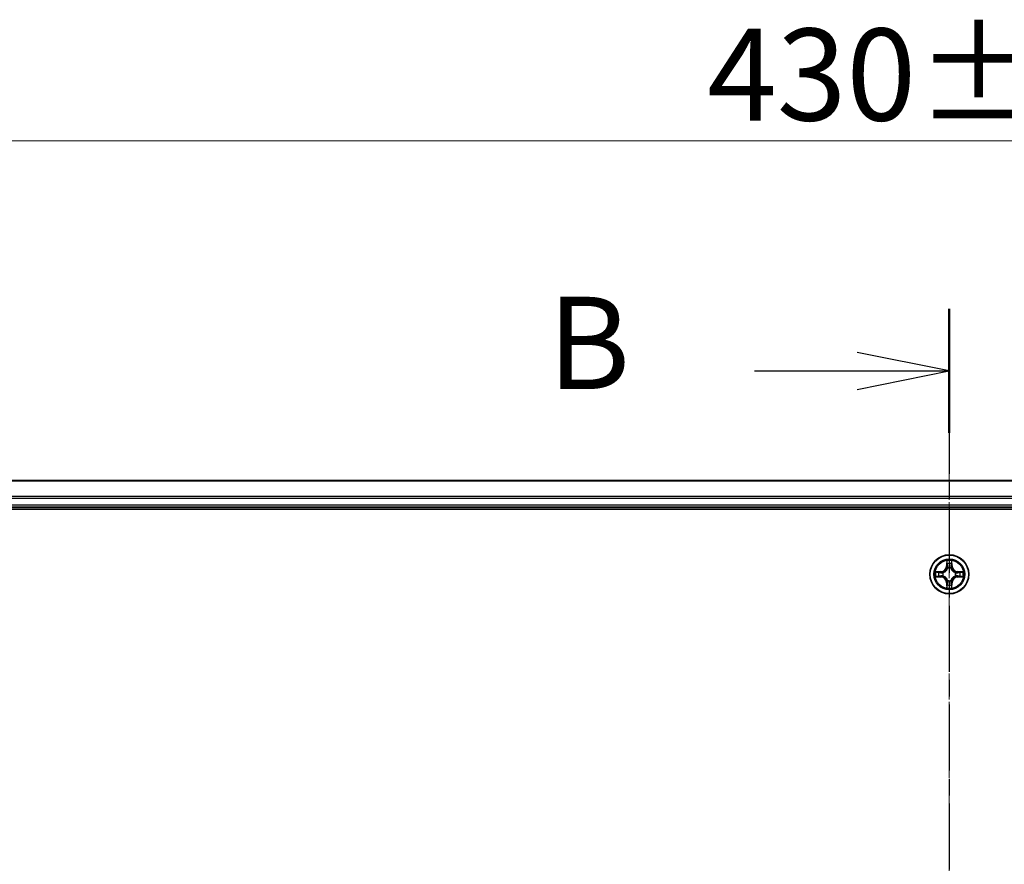
# Model space of a CAD drawing. Units: millimetres. Extents: x 7 to 7877, y 4 to 1550.
# Drawn here: x 969 to 1115, y 973 to 1099 of the extents above; entities that cross this region are included whole.
import ezdxf

# ---------------------------------------------------------------- set-up
doc = ezdxf.new("R2010")
doc.units = ezdxf.units.MM
doc.header["$LTSCALE"] = 0.5
doc.linetypes.add('CHAIN', pattern=[0.3543, 0.2362, -0.0295, 0.0591, -0.0295])
doc.layers.get('Defpoints').update_dxf_attribs({"lineweight": 25})
for name, color, linetype, lineweight in [('Centerline (ISO)', 131, 'Continuous', 18), ('Dimension (ISO)', 7, 'Continuous', 18), ('Section Line (ISO)', 7, 'CHAIN', 25), ('Visible (ISO)', 7, 'Continuous', 35), ('Visible Narrow (ISO)', 7, 'Continuous', 25)]:
    doc.layers.add(name, color=color, linetype=linetype, lineweight=lineweight)
doc.styles.add('Note Text (TK)', font='MS PGothic.ttf')
doc.dimstyles.new('Default - Method 1b (TK)', dxfattribs={"dimscale": 0.5, "dimtxt": 2.5, "dimasz": 2.5, "dimexe": 1, "dimexo": 1.5, "dimgap": 1, "dimtad": 1, "dimdsep": 46, "dimtxsty": 'Note Text (TK)', "dimblk": 'OPEN', "dimcen": 0.09, "dimdle": 5, "dimclrd": 100, "dimclre": 100, "dimclrt": 7, "dimadec": 1, "dimazin": 1, "dimtfac": 1, "dimtmove": 0, "dimatfit": 3, "dimldrblk": 'OPEN', "dimfxl": 1, "dimtolj": 1, "dimlwd": -1, "dimlwe": -1, "dimarcsym": 0})

# ---------------------------------------------------------------- blocks, each defined once
blk = doc.blocks.new('2dTransSection0')
at = {"layer": 'Section Line (ISO)', "linetype": 'CHAIN', "ltscale": 15.123359}
blk.add_line((177.112, 199.221), (177.112, 152.997), dxfattribs=at)
at = {"layer": 'Section Line (ISO)', "linetype": 'Continuous', "lineweight": 50}
blk.add_line((177.112, 199.221), (177.112, 195.863), dxfattribs=at)
at = {"layer": 'Section Line (ISO)', "linetype": 'Continuous'}
for p, q in [((177.112, 197.542), (174.612, 198.042)), ((171.837, 197.542), (174.612, 197.542)), ((174.612, 197.542), (177.112, 197.542)), ((174.612, 197.042), (177.112, 197.542))]:
    blk.add_line(p, q, dxfattribs=at)
at = {"layer": 'Section Line (ISO)', "insert": (166.226, 196.27), "char_height": 2.5, "attachment_point": 7, "style": 'Note Text (TK)'}
blk.add_mtext('B', dxfattribs=at)
blk = doc.blocks.new('_Open')
at = {"color": 0, "linetype": 'ByBlock', "lineweight": -2}
for p, q in [((-1, 0.167), (0, 0)), ((-1, -0.167), (0, 0)), ((0, 0), (-1, 0))]:
    blk.add_line(p, q, dxfattribs=at)
blk = doc.blocks.new('*D34')
at = {"layer": 'Defpoints', "color": 0}
for p in [(1322.12, 1080.77), (892.12, 1011.19), (1322.12, 1011.19)]:
    blk.add_point(p, dxfattribs=at)
at = {"layer": 'Dimension (ISO)', "color": 100}
for p, q in [((892.12, 1011.94), (892.12, 1081.27)), ((899.62, 1080.77), (1314.62, 1080.77)), ((1322.12, 1011.94), (1322.12, 1081.27))]:
    blk.add_line(p, q, dxfattribs=at)
at = {"layer": 'Dimension (ISO)', "color": 100, "xscale": 7.5, "yscale": 7.5, "zscale": 7.5, "rotation": 180}
blk.add_blockref('_Open', (892.12, 1080.77), dxfattribs=at)
at = {"layer": 'Dimension (ISO)', "color": 100, "xscale": 7.5, "yscale": 7.5, "zscale": 7.5}
blk.add_blockref('_Open', (1322.12, 1080.77), dxfattribs=at)
at = {"layer": 'Dimension (ISO)', "color": 7, "insert": (1071.05, 1090.62), "char_height": 1.25, "attachment_point": 4, "style": 'Note Text (TK)'}
blk.add_mtext('\\A1;\\fMS PGothic|b0|i0;{\\H13.6950;430±0.8}', dxfattribs=at)

msp = doc.modelspace()

# ---------------------------------------------------------------- linework, layer by layer
at = {"layer": 'Centerline (ISO)', "linetype": 'CHAIN', "ltscale": 23.990969}
msp.add_line((1107.1152, 1043.9354), (1107.1152, 818.4354), dxfattribs=at)
at = {"layer": 'Visible (ISO)'}
for p, q in [((1297.1152, 1030.1854), (917.1152, 1030.1854)), ((912.1152, 1025.8854), (1302.1152, 1025.8854)), ((917.1152, 1026.1854), (1297.1152, 1026.1854))]:
    msp.add_line(p, q, dxfattribs=at)
msp.add_circle((1107.1152, 1016.1854), 2.9, dxfattribs=at)
at = {"layer": 'Visible Narrow (ISO)'}
for p, q in [((917.1152, 1030.1159), (1297.1152, 1030.1159)), ((1297.1152, 1027.7754), (917.1152, 1027.7754)), ((917.1152, 1027.5449), (1297.1152, 1027.5449)), ((1297.1152, 1026.4854), (917.1152, 1026.4854)), ((1106.7247, 1018.2081), (1106.7111, 1017.4286)), ((1106.7609, 1017.4277), (1106.7111, 1017.4286)), ((1106.7609, 1017.4277), (1106.7695, 1017.9178)), ((1106.7609, 1017.4277), (1106.8336, 1017.4265)), ((1106.8741, 1017.1017), (1106.8686, 1017.1223)), ((1107.3617, 1017.1223), (1107.3563, 1017.1017)), ((1107.4694, 1017.4277), (1107.3968, 1017.4265)), ((1107.4609, 1017.9178), (1107.4694, 1017.4277)), ((1107.4694, 1017.4277), (1107.5192, 1017.4286)), ((1107.5192, 1017.4286), (1107.5056, 1018.2081)), ((1105.872, 1016.5895), (1105.0925, 1016.5758)), ((1105.0925, 1015.795), (1105.872, 1015.7813)), ((1105.3828, 1016.5311), (1105.8728, 1016.5396)), ((1105.8728, 1015.8311), (1105.3828, 1015.8397)), ((1105.8728, 1016.5396), (1105.872, 1016.5895)), ((1105.8728, 1015.8311), (1105.872, 1015.7813)), ((1105.8728, 1016.5396), (1105.8741, 1016.467)), ((1105.8728, 1015.8311), (1105.8741, 1015.9038)), ((1106.1783, 1016.4319), (1106.1989, 1016.4265)), ((1106.1989, 1015.9443), (1106.1783, 1015.9389)), ((1108.0315, 1016.4265), (1108.0521, 1016.4319)), ((1108.0521, 1015.9389), (1108.0315, 1015.9443)), ((1108.3575, 1016.5396), (1108.3562, 1016.467)), ((1108.3575, 1015.8311), (1108.3562, 1015.9038)), ((1108.3575, 1016.5396), (1108.3584, 1016.5895)), ((1108.3575, 1016.5396), (1108.8476, 1016.5311)), ((1108.8476, 1015.8397), (1108.3575, 1015.8311)), ((1108.3575, 1015.8311), (1108.3584, 1015.7813)), ((1109.1379, 1016.5758), (1108.3584, 1016.5895)), ((1108.3584, 1015.7813), (1109.1379, 1015.795)), ((1106.7609, 1014.9431), (1106.7111, 1014.9422)), ((1106.7111, 1014.9422), (1106.7247, 1014.1627)), ((1106.7609, 1014.9431), (1106.8336, 1014.9443)), ((1106.7695, 1014.453), (1106.7609, 1014.9431)), ((1106.8686, 1015.2485), (1106.8741, 1015.2691)), ((1107.3563, 1015.2691), (1107.3617, 1015.2485)), ((1107.4694, 1014.9431), (1107.3968, 1014.9443)), ((1107.4694, 1014.9431), (1107.4609, 1014.453)), ((1107.4694, 1014.9431), (1107.5192, 1014.9422)), ((1107.5056, 1014.1627), (1107.5192, 1014.9422))]:
    msp.add_line(p, q, dxfattribs=at)
for radius in [2.8677, 2.3092, 2.1415]:
    msp.add_circle((1107.1152, 1016.1854), radius, dxfattribs=at)
for centre, radius, start, end in [((1107.1152, 1016.1854), 2.0601, 79.074601, 100.925437), ((1105.8571, 1017.4435), 0.8542, 271.000019, 359.000019), ((1105.8571, 1017.4435), 0.904, 271.000019, 359.000019), ((1107.1152, 1016.1854), 1.6122, 79.692498, 100.30754), ((1107.1152, 1016.1854), 0.9688, 75.258063, 104.741975), ((1107.1152, 1016.1854), 0.9475, 75.258063, 104.741975), ((1108.3733, 1017.4435), 0.904, 181.000019, 269.000019), ((1108.3733, 1017.4435), 0.8542, 181.000019, 269.000019), ((1107.1152, 1016.1854), 2.0601, 169.074601, 190.925437), ((1107.1152, 1016.1854), 1.6122, 169.692498, 190.30754), ((1105.8571, 1014.9273), 0.8542, 1.000019, 89.000019), ((1105.8571, 1014.9273), 0.904, 1.000019, 89.000019), ((1107.1152, 1016.1854), 0.9688, 165.258063, 194.741975), ((1107.1152, 1016.1854), 0.9475, 165.258063, 194.741975), ((1108.3733, 1014.9273), 0.904, 91.000019, 179.000019), ((1108.3733, 1014.9273), 0.8542, 91.000019, 179.000019), ((1107.1152, 1016.1854), 0.9475, 345.258063, 14.741975), ((1107.1152, 1016.1854), 0.9688, 345.258063, 14.741975), ((1107.1152, 1016.1854), 1.6122, 349.692498, 10.30754), ((1107.1152, 1016.1854), 2.0601, 349.074601, 10.925437), ((1107.1152, 1016.1854), 2.0601, 259.074601, 280.925437), ((1107.1152, 1016.1854), 1.6122, 259.692498, 280.30754), ((1107.1152, 1016.1854), 0.9688, 255.258063, 284.741975), ((1107.1152, 1016.1854), 0.9475, 255.258063, 284.741975)]:
    msp.add_arc(centre, radius, start, end, dxfattribs=at)
for centre, major_axis, ratio, start_param, end_param in [((1106.8193, 1017.9169), (-0.05, -0.002), 0.54850665, 4.7835784, 6.17876057), ((1106.8347, 1017.7275), (-0.0494, -0.008), 0.89574018, 4.73044269, 6.08586581), ((1106.88, 1017.079), (-0.0492, 0.0091), 0.87684642, 5.10328313, 6.10089396), ((1106.88, 1017.079), (-0.0477, 0.0149), 0.41070123, 4.96449783, 6.18744952), ((1106.8834, 1017.4256), (-0.0494, -0.008), 0.89572054, 4.73483766, 6.08588361), ((1107.347, 1017.4256), (0.0494, -0.008), 0.89572054, 0.1973017, 1.54834765), ((1107.3503, 1017.079), (0.0477, 0.0149), 0.41070123, 0.09573579, 1.31868747), ((1107.3503, 1017.079), (0.0492, 0.0091), 0.87684641, 0.18229136, 1.17990219), ((1107.3956, 1017.7275), (0.0494, -0.008), 0.89574018, 0.19731949, 1.55274262), ((1107.4111, 1017.9169), (0.05, -0.002), 0.54850665, 0.10442473, 1.4996069), ((1105.3837, 1016.4813), (0.002, 0.05), 0.54850665, 0.10442473, 1.4996069), ((1105.3837, 1015.8895), (0.002, -0.05), 0.54850665, 4.7835784, 6.17876057), ((1105.5731, 1016.4659), (0.008, 0.0494), 0.89574018, 0.19731949, 1.55274262), ((1105.5731, 1015.9049), (0.008, -0.0494), 0.89574018, 4.73044269, 6.08586581), ((1105.875, 1016.4172), (0.008, 0.0494), 0.89572054, 0.1973017, 1.54834765), ((1105.875, 1015.9536), (0.008, -0.0494), 0.89572054, 4.73483766, 6.08588361), ((1106.2216, 1016.4205), (-0.0091, 0.0492), 0.87684641, 0.18229136, 1.17990219), ((1106.2216, 1015.9503), (-0.0091, -0.0492), 0.87684642, 5.10328313, 6.10089396), ((1106.2216, 1016.4205), (-0.0149, 0.0477), 0.41070123, 0.09573579, 1.31868747), ((1106.2216, 1015.9503), (-0.0149, -0.0477), 0.41070123, 4.96449783, 6.18744952), ((1108.0088, 1016.4205), (0.0091, 0.0492), 0.87684642, 5.10328313, 6.10089396), ((1108.0088, 1016.4205), (0.0149, 0.0477), 0.41070123, 4.96449783, 6.18744952), ((1108.0088, 1015.9503), (0.0149, -0.0477), 0.41070123, 0.09573579, 1.31868747), ((1108.0088, 1015.9503), (0.0091, -0.0492), 0.87684641, 0.18229136, 1.17990219), ((1108.3554, 1016.4172), (-0.008, 0.0494), 0.89572054, 4.73483766, 6.08588361), ((1108.3554, 1015.9536), (-0.008, -0.0494), 0.89572054, 0.1973017, 1.54834765), ((1108.6573, 1016.4659), (-0.008, 0.0494), 0.89574018, 4.73044269, 6.08586581), ((1108.6573, 1015.9049), (-0.008, -0.0494), 0.89574018, 0.19731949, 1.55274262), ((1108.8467, 1016.4813), (-0.002, 0.05), 0.54850665, 4.7835784, 6.17876057), ((1108.8467, 1015.8895), (-0.002, -0.05), 0.54850665, 0.10442473, 1.4996069), ((1106.8193, 1014.4539), (-0.05, 0.002), 0.54850665, 0.10442473, 1.4996069), ((1106.8347, 1014.6433), (-0.0494, 0.008), 0.89574018, 0.19731949, 1.55274262), ((1106.88, 1015.2918), (-0.0492, -0.0091), 0.87684641, 0.18229136, 1.17990219), ((1106.88, 1015.2918), (-0.0477, -0.0149), 0.41070123, 0.09573579, 1.31868747), ((1106.8834, 1014.9452), (-0.0494, 0.008), 0.89572054, 0.1973017, 1.54834765), ((1107.347, 1014.9452), (0.0494, 0.008), 0.89572054, 4.73483766, 6.08588361), ((1107.3503, 1015.2918), (0.0477, -0.0149), 0.41070123, 4.96449783, 6.18744952), ((1107.3503, 1015.2918), (0.0492, -0.0091), 0.87684642, 5.10328313, 6.10089396), ((1107.3956, 1014.6433), (0.0494, 0.008), 0.89574018, 4.73044269, 6.08586581), ((1107.4111, 1014.4539), (0.05, 0.002), 0.54850665, 4.7835784, 6.17876057)]:
    msp.add_ellipse(centre, major_axis=major_axis, ratio=ratio, start_param=start_param, end_param=end_param, dxfattribs=at)
for points, knots in [([(1106.1989, 1016.4265), (1106.2148, 1016.4317), (1106.2306, 1016.4372), (1106.3266, 1016.4738), (1106.4057, 1016.5155), (1106.5284, 1016.6033), (1106.5741, 1016.642), (1106.6163, 1016.6842), (1106.6586, 1016.7265), (1106.6973, 1016.7722), (1106.7851, 1016.8948), (1106.8268, 1016.9739), (1106.8633, 1017.0699), (1106.8689, 1017.0858), (1106.8741, 1017.1017)], [-0.174866013, -0.174866013, -0.174866013, -0.174866013, -0.16940495, -0.16940495, -0.141674077, -0.141674077, -0.124342281, -0.124342281, -0.124342281, -0.107010485, -0.107010485, -0.079279611, -0.079279611, -0.073818549, -0.073818549, -0.073818549, -0.073818549]), ([(1106.8331, 1017.0957), (1106.8284, 1017.0806), (1106.8234, 1017.0655), (1106.7901, 1016.9743), (1106.7523, 1016.8993), (1106.6721, 1016.7843), (1106.6367, 1016.7419), (1106.5977, 1016.7029), (1106.5587, 1016.6639), (1106.5162, 1016.6285), (1106.4013, 1016.5483), (1106.3263, 1016.5104), (1106.2351, 1016.4772), (1106.22, 1016.4721), (1106.2049, 1016.4674)], [0.073818549, 0.073818549, 0.073818549, 0.073818549, 0.079279611, 0.079279611, 0.107010485, 0.107010485, 0.124342281, 0.124342281, 0.124342281, 0.141674077, 0.141674077, 0.16940495, 0.16940495, 0.174866013, 0.174866013, 0.174866013, 0.174866013]), ([(1106.8146, 1017.9441), (1106.8143, 1017.9592), (1106.8122, 1017.9747), (1106.8036, 1018.0156), (1106.7955, 1018.0412), (1106.7774, 1018.0899), (1106.7677, 1018.1129), (1106.7469, 1018.1601), (1106.7358, 1018.1842), (1106.7247, 1018.2081)], [0, 0, 0, 0, 0.0059340385, 0.0059340385, 0.0154285, 0.0154285, 0.0237449879, 0.0237449879, 0.0323943032, 0.0323943032, 0.0323943032, 0.0323943032]), ([(1106.7247, 1018.2081), (1106.7303, 1018.1818), (1106.7358, 1018.1553), (1106.7462, 1018.1034), (1106.751, 1018.078), (1106.76, 1018.0245), (1106.7641, 1017.9963), (1106.7683, 1017.9513), (1106.7693, 1017.9343), (1106.7695, 1017.9178)], [-0.0323943032, -0.0323943032, -0.0323943032, -0.0323943032, -0.0237449879, -0.0237449879, -0.0154285, -0.0154285, -0.0059340385, -0.0059340385, 0, 0, 0, 0]), ([(1106.7695, 1017.9178), (1106.7711, 1017.8774), (1106.7732, 1017.8406), (1106.7784, 1017.7767), (1106.7815, 1017.7496), (1106.7849, 1017.7284)], [0, 0, 0, 0, 0.014491423, 0.014491423, 0.0289828459, 0.0289828459, 0.0289828459, 0.0289828459]), ([(1106.7849, 1017.7284), (1106.793, 1017.678), (1106.8011, 1017.6277), (1106.8173, 1017.5271), (1106.8255, 1017.4768), (1106.8336, 1017.4265)], [0, 0, 0, 0, 0.0343899271, 0.0343899271, 0.0687798542, 0.0687798542, 0.0687798542, 0.0687798542]), ([(1106.8267, 1017.7716), (1106.8237, 1017.7908), (1106.8211, 1017.8155), (1106.817, 1017.8738), (1106.8156, 1017.9073), (1106.8146, 1017.9441)], [-0.0289828459, -0.0289828459, -0.0289828459, -0.0289828459, -0.014491423, -0.014491423, 0, 0, 0, 0]), ([(1106.8751, 1017.4696), (1106.8671, 1017.5199), (1106.859, 1017.5703), (1106.8429, 1017.6709), (1106.8348, 1017.7212), (1106.8267, 1017.7716)], [-0.0687798542, -0.0687798542, -0.0687798542, -0.0687798542, -0.0343899271, -0.0343899271, 0, 0, 0, 0]), ([(1106.8336, 1017.4265), (1106.8452, 1017.3581), (1106.8498, 1017.2884), (1106.8447, 1017.1772), (1106.8404, 1017.1369), (1106.8331, 1017.0957)], [0, 0, 0, 0, 0.0491206273, 0.0491206273, 0.0764653604, 0.0764653604, 0.0764653604, 0.0764653604]), ([(1106.8686, 1017.1223), (1106.8775, 1017.1656), (1106.8829, 1017.2079), (1106.8905, 1017.3246), (1106.8866, 1017.3977), (1106.8751, 1017.4696)], [-0.0764653604, -0.0764653604, -0.0764653604, -0.0764653604, -0.0491206273, -0.0491206273, 0, 0, 0, 0]), ([(1107.3552, 1017.4696), (1107.3437, 1017.3977), (1107.3399, 1017.3246), (1107.3475, 1017.2079), (1107.3529, 1017.1656), (1107.3617, 1017.1223)], [-0.0982412545, -0.0982412545, -0.0982412545, -0.0982412545, -0.0491206273, -0.0491206273, -0.0217758941, -0.0217758941, -0.0217758941, -0.0217758941]), ([(1107.4036, 1017.7716), (1107.3956, 1017.7212), (1107.3875, 1017.6709), (1107.3713, 1017.5703), (1107.3633, 1017.5199), (1107.3552, 1017.4696)], [-0.0687798542, -0.0687798542, -0.0687798542, -0.0687798542, -0.0343899271, -0.0343899271, 0, 0, 0, 0]), ([(1107.3563, 1017.1017), (1107.3614, 1017.0858), (1107.367, 1017.0699), (1107.4036, 1016.9739), (1107.4452, 1016.8948), (1107.5331, 1016.7722), (1107.5718, 1016.7265), (1107.614, 1016.6842), (1107.6563, 1016.642), (1107.7019, 1016.6033), (1107.8246, 1016.5155), (1107.9037, 1016.4738), (1107.9997, 1016.4372), (1108.0156, 1016.4317), (1108.0315, 1016.4265)], [-0.174866013, -0.174866013, -0.174866013, -0.174866013, -0.16940495, -0.16940495, -0.141674077, -0.141674077, -0.124342281, -0.124342281, -0.124342281, -0.107010485, -0.107010485, -0.079279611, -0.079279611, -0.073818549, -0.073818549, -0.073818549, -0.073818549]), ([(1107.3972, 1017.0957), (1107.39, 1017.1369), (1107.3857, 1017.1772), (1107.3806, 1017.2884), (1107.3852, 1017.3581), (1107.3968, 1017.4265)], [0.0217758941, 0.0217758941, 0.0217758941, 0.0217758941, 0.0491206273, 0.0491206273, 0.0982412545, 0.0982412545, 0.0982412545, 0.0982412545]), ([(1107.3968, 1017.4265), (1107.4049, 1017.4768), (1107.413, 1017.5271), (1107.4292, 1017.6277), (1107.4373, 1017.678), (1107.4454, 1017.7284)], [0, 0, 0, 0, 0.0343899271, 0.0343899271, 0.0687798542, 0.0687798542, 0.0687798542, 0.0687798542]), ([(1108.0255, 1016.4674), (1108.0104, 1016.4721), (1107.9953, 1016.4772), (1107.9041, 1016.5104), (1107.8291, 1016.5483), (1107.7141, 1016.6285), (1107.6716, 1016.6639), (1107.6326, 1016.7029), (1107.5936, 1016.7419), (1107.5583, 1016.7843), (1107.4781, 1016.8993), (1107.4402, 1016.9743), (1107.407, 1017.0655), (1107.4019, 1017.0806), (1107.3972, 1017.0957)], [0.073818549, 0.073818549, 0.073818549, 0.073818549, 0.079279611, 0.079279611, 0.107010485, 0.107010485, 0.124342281, 0.124342281, 0.124342281, 0.141674077, 0.141674077, 0.16940495, 0.16940495, 0.174866013, 0.174866013, 0.174866013, 0.174866013]), ([(1107.4157, 1017.9441), (1107.4148, 1017.9076), (1107.4133, 1017.8742), (1107.4093, 1017.8158), (1107.4067, 1017.791), (1107.4036, 1017.7716)], [-0.0289828459, -0.0289828459, -0.0289828459, -0.0289828459, -0.0145850634, -0.0145850634, 0, 0, 0, 0]), ([(1107.5056, 1018.2081), (1107.4922, 1018.179), (1107.4785, 1018.1496), (1107.4499, 1018.083), (1107.4356, 1018.0463), (1107.4202, 1017.9877), (1107.4162, 1017.9654), (1107.4157, 1017.9441)], [-0.0003383294, -0.0003383294, -0.0003383294, -0.0003383294, 0.0102009359, 0.0102009359, 0.0236501899, 0.0236501899, 0.0320559737, 0.0320559737, 0.0320559737, 0.0320559737]), ([(1107.4454, 1017.7284), (1107.4489, 1017.7497), (1107.4519, 1017.777), (1107.4571, 1017.8411), (1107.4593, 1017.8777), (1107.4609, 1017.9178)], [0, 0, 0, 0, 0.0145850634, 0.0145850634, 0.0289828459, 0.0289828459, 0.0289828459, 0.0289828459]), ([(1107.4609, 1017.9178), (1107.4611, 1017.9412), (1107.4631, 1017.9656), (1107.4707, 1018.03), (1107.4778, 1018.0704), (1107.4921, 1018.1437), (1107.4989, 1018.1761), (1107.5056, 1018.2081)], [-0.0320559737, -0.0320559737, -0.0320559737, -0.0320559737, -0.0236501899, -0.0236501899, -0.0102009359, -0.0102009359, 0.0003383294, 0.0003383294, 0.0003383294, 0.0003383294]), ([(1105.3828, 1016.5311), (1105.3594, 1016.5314), (1105.335, 1016.5333), (1105.2706, 1016.5409), (1105.2302, 1016.548), (1105.1569, 1016.5623), (1105.1245, 1016.5691), (1105.0925, 1016.5758)], [-0.0320559737, -0.0320559737, -0.0320559737, -0.0320559737, -0.0236501899, -0.0236501899, -0.0102009359, -0.0102009359, 0.0003383294, 0.0003383294, 0.0003383294, 0.0003383294]), ([(1105.0925, 1016.5758), (1105.1216, 1016.5624), (1105.151, 1016.5487), (1105.2176, 1016.5202), (1105.2543, 1016.5058), (1105.3129, 1016.4904), (1105.3351, 1016.4865), (1105.3565, 1016.4859)], [-0.0003383294, -0.0003383294, -0.0003383294, -0.0003383294, 0.0102009359, 0.0102009359, 0.0236501899, 0.0236501899, 0.0320559737, 0.0320559737, 0.0320559737, 0.0320559737]), ([(1105.3565, 1015.8849), (1105.3414, 1015.8845), (1105.3259, 1015.8824), (1105.285, 1015.8739), (1105.2593, 1015.8657), (1105.2107, 1015.8476), (1105.1876, 1015.8379), (1105.1405, 1015.8172), (1105.1164, 1015.806), (1105.0925, 1015.795)], [0, 0, 0, 0, 0.0059340385, 0.0059340385, 0.0154285, 0.0154285, 0.0237449879, 0.0237449879, 0.0323943032, 0.0323943032, 0.0323943032, 0.0323943032]), ([(1105.0925, 1015.795), (1105.1188, 1015.8005), (1105.1453, 1015.8061), (1105.1972, 1015.8164), (1105.2226, 1015.8212), (1105.2761, 1015.8302), (1105.3043, 1015.8343), (1105.3493, 1015.8385), (1105.3663, 1015.8395), (1105.3828, 1015.8397)], [-0.0323943032, -0.0323943032, -0.0323943032, -0.0323943032, -0.0237449879, -0.0237449879, -0.0154285, -0.0154285, -0.0059340385, -0.0059340385, 0, 0, 0, 0]), ([(1105.3565, 1016.4859), (1105.393, 1016.485), (1105.4264, 1016.4836), (1105.4847, 1016.4795), (1105.5096, 1016.4769), (1105.529, 1016.4739)], [-0.0289828459, -0.0289828459, -0.0289828459, -0.0289828459, -0.0145850634, -0.0145850634, 0, 0, 0, 0]), ([(1105.529, 1015.8969), (1105.5097, 1015.8939), (1105.4851, 1015.8913), (1105.4268, 1015.8873), (1105.3932, 1015.8858), (1105.3565, 1015.8849)], [-0.0289828459, -0.0289828459, -0.0289828459, -0.0289828459, -0.014491423, -0.014491423, 0, 0, 0, 0]), ([(1105.5722, 1016.5157), (1105.5509, 1016.5191), (1105.5236, 1016.5222), (1105.4595, 1016.5274), (1105.4229, 1016.5295), (1105.3828, 1016.5311)], [0, 0, 0, 0, 0.0145850634, 0.0145850634, 0.0289828459, 0.0289828459, 0.0289828459, 0.0289828459]), ([(1105.3828, 1015.8397), (1105.4231, 1015.8413), (1105.46, 1015.8435), (1105.5239, 1015.8487), (1105.551, 1015.8517), (1105.5722, 1015.8551)], [0, 0, 0, 0, 0.014491423, 0.014491423, 0.0289828459, 0.0289828459, 0.0289828459, 0.0289828459]), ([(1105.529, 1016.4739), (1105.5793, 1016.4658), (1105.6297, 1016.4577), (1105.7303, 1016.4416), (1105.7806, 1016.4335), (1105.831, 1016.4254)], [-0.0687798542, -0.0687798542, -0.0687798542, -0.0687798542, -0.0343899271, -0.0343899271, 0, 0, 0, 0]), ([(1105.831, 1015.9454), (1105.7806, 1015.9373), (1105.7303, 1015.9292), (1105.6297, 1015.9131), (1105.5793, 1015.905), (1105.529, 1015.8969)], [-0.0687798542, -0.0687798542, -0.0687798542, -0.0687798542, -0.0343899271, -0.0343899271, 0, 0, 0, 0]), ([(1105.8741, 1016.467), (1105.8238, 1016.4751), (1105.7735, 1016.4832), (1105.6728, 1016.4994), (1105.6225, 1016.5075), (1105.5722, 1016.5157)], [0, 0, 0, 0, 0.0343899271, 0.0343899271, 0.0687798542, 0.0687798542, 0.0687798542, 0.0687798542]), ([(1105.5722, 1015.8551), (1105.6225, 1015.8632), (1105.6728, 1015.8714), (1105.7735, 1015.8876), (1105.8238, 1015.8957), (1105.8741, 1015.9038)], [0, 0, 0, 0, 0.0343899271, 0.0343899271, 0.0687798542, 0.0687798542, 0.0687798542, 0.0687798542]), ([(1105.831, 1016.4254), (1105.9028, 1016.4139), (1105.976, 1016.4101), (1106.0927, 1016.4177), (1106.1349, 1016.4231), (1106.1783, 1016.4319)], [-0.0982412545, -0.0982412545, -0.0982412545, -0.0982412545, -0.0491206273, -0.0491206273, -0.0217758941, -0.0217758941, -0.0217758941, -0.0217758941]), ([(1106.1783, 1015.9389), (1106.1349, 1015.9477), (1106.0927, 1015.9531), (1105.976, 1015.9607), (1105.9028, 1015.9569), (1105.831, 1015.9454)], [-0.0764653604, -0.0764653604, -0.0764653604, -0.0764653604, -0.0491206273, -0.0491206273, 0, 0, 0, 0]), ([(1106.2049, 1016.4674), (1106.1636, 1016.4602), (1106.1233, 1016.4559), (1106.0122, 1016.4508), (1105.9425, 1016.4554), (1105.8741, 1016.467)], [0.0217758941, 0.0217758941, 0.0217758941, 0.0217758941, 0.0491206273, 0.0491206273, 0.0982412545, 0.0982412545, 0.0982412545, 0.0982412545]), ([(1105.8741, 1015.9038), (1105.9425, 1015.9154), (1106.0122, 1015.92), (1106.1233, 1015.9149), (1106.1636, 1015.9106), (1106.2049, 1015.9033)], [0, 0, 0, 0, 0.0491206273, 0.0491206273, 0.0764653604, 0.0764653604, 0.0764653604, 0.0764653604]), ([(1106.8741, 1015.2691), (1106.8689, 1015.285), (1106.8633, 1015.3008), (1106.8268, 1015.3969), (1106.7851, 1015.476), (1106.6973, 1015.5986), (1106.6586, 1015.6443), (1106.6163, 1015.6866), (1106.5741, 1015.7288), (1106.5284, 1015.7675), (1106.4057, 1015.8553), (1106.3266, 1015.897), (1106.2306, 1015.9335), (1106.2148, 1015.9391), (1106.1989, 1015.9443)], [-0.174866013, -0.174866013, -0.174866013, -0.174866013, -0.16940495, -0.16940495, -0.141674077, -0.141674077, -0.124342281, -0.124342281, -0.124342281, -0.107010485, -0.107010485, -0.079279611, -0.079279611, -0.073818549, -0.073818549, -0.073818549, -0.073818549]), ([(1106.2049, 1015.9033), (1106.22, 1015.8987), (1106.2351, 1015.8936), (1106.3263, 1015.8604), (1106.4013, 1015.8225), (1106.5162, 1015.7423), (1106.5587, 1015.7069), (1106.5977, 1015.6679), (1106.6367, 1015.6289), (1106.6721, 1015.5865), (1106.7523, 1015.4715), (1106.7901, 1015.3965), (1106.8234, 1015.3053), (1106.8284, 1015.2902), (1106.8331, 1015.2751)], [0.073818549, 0.073818549, 0.073818549, 0.073818549, 0.079279611, 0.079279611, 0.107010485, 0.107010485, 0.124342281, 0.124342281, 0.124342281, 0.141674077, 0.141674077, 0.16940495, 0.16940495, 0.174866013, 0.174866013, 0.174866013, 0.174866013]), ([(1108.0315, 1015.9443), (1108.0156, 1015.9391), (1107.9997, 1015.9335), (1107.9037, 1015.897), (1107.8246, 1015.8553), (1107.7019, 1015.7675), (1107.6563, 1015.7288), (1107.614, 1015.6866), (1107.5718, 1015.6443), (1107.5331, 1015.5986), (1107.4452, 1015.476), (1107.4036, 1015.3969), (1107.367, 1015.3008), (1107.3614, 1015.285), (1107.3563, 1015.2691)], [-0.174866013, -0.174866013, -0.174866013, -0.174866013, -0.16940495, -0.16940495, -0.141674077, -0.141674077, -0.124342281, -0.124342281, -0.124342281, -0.107010485, -0.107010485, -0.079279611, -0.079279611, -0.073818549, -0.073818549, -0.073818549, -0.073818549]), ([(1107.3972, 1015.2751), (1107.4019, 1015.2902), (1107.407, 1015.3053), (1107.4402, 1015.3965), (1107.4781, 1015.4715), (1107.5583, 1015.5865), (1107.5936, 1015.6289), (1107.6326, 1015.6679), (1107.6716, 1015.7069), (1107.7141, 1015.7423), (1107.8291, 1015.8225), (1107.9041, 1015.8604), (1107.9953, 1015.8936), (1108.0104, 1015.8987), (1108.0255, 1015.9033)], [0.073818549, 0.073818549, 0.073818549, 0.073818549, 0.079279611, 0.079279611, 0.107010485, 0.107010485, 0.124342281, 0.124342281, 0.124342281, 0.141674077, 0.141674077, 0.16940495, 0.16940495, 0.174866013, 0.174866013, 0.174866013, 0.174866013]), ([(1108.3562, 1016.467), (1108.2878, 1016.4554), (1108.2182, 1016.4508), (1108.107, 1016.4559), (1108.0667, 1016.4602), (1108.0255, 1016.4674)], [0, 0, 0, 0, 0.0491206273, 0.0491206273, 0.0764653604, 0.0764653604, 0.0764653604, 0.0764653604]), ([(1108.0255, 1015.9033), (1108.0667, 1015.9106), (1108.107, 1015.9149), (1108.2182, 1015.92), (1108.2878, 1015.9154), (1108.3562, 1015.9038)], [0.0217758941, 0.0217758941, 0.0217758941, 0.0217758941, 0.0491206273, 0.0491206273, 0.0982412545, 0.0982412545, 0.0982412545, 0.0982412545]), ([(1108.0521, 1016.4319), (1108.0954, 1016.4231), (1108.1377, 1016.4177), (1108.2544, 1016.4101), (1108.3275, 1016.4139), (1108.3994, 1016.4254)], [-0.0764653604, -0.0764653604, -0.0764653604, -0.0764653604, -0.0491206273, -0.0491206273, 0, 0, 0, 0]), ([(1108.3994, 1015.9454), (1108.3275, 1015.9569), (1108.2544, 1015.9607), (1108.1377, 1015.9531), (1108.0954, 1015.9477), (1108.0521, 1015.9389)], [-0.0982412545, -0.0982412545, -0.0982412545, -0.0982412545, -0.0491206273, -0.0491206273, -0.0217758941, -0.0217758941, -0.0217758941, -0.0217758941]), ([(1108.6581, 1016.5157), (1108.6078, 1016.5075), (1108.5575, 1016.4994), (1108.4569, 1016.4832), (1108.4066, 1016.4751), (1108.3562, 1016.467)], [0, 0, 0, 0, 0.0343899271, 0.0343899271, 0.0687798542, 0.0687798542, 0.0687798542, 0.0687798542]), ([(1108.3562, 1015.9038), (1108.4066, 1015.8957), (1108.4569, 1015.8876), (1108.5575, 1015.8714), (1108.6078, 1015.8632), (1108.6581, 1015.8551)], [0, 0, 0, 0, 0.0343899271, 0.0343899271, 0.0687798542, 0.0687798542, 0.0687798542, 0.0687798542]), ([(1108.3994, 1016.4254), (1108.4497, 1016.4335), (1108.5, 1016.4416), (1108.6007, 1016.4577), (1108.651, 1016.4658), (1108.7013, 1016.4739)], [-0.0687798542, -0.0687798542, -0.0687798542, -0.0687798542, -0.0343899271, -0.0343899271, 0, 0, 0, 0]), ([(1108.7013, 1015.8969), (1108.651, 1015.905), (1108.6007, 1015.9131), (1108.5, 1015.9292), (1108.4497, 1015.9373), (1108.3994, 1015.9454)], [-0.0687798542, -0.0687798542, -0.0687798542, -0.0687798542, -0.0343899271, -0.0343899271, 0, 0, 0, 0]), ([(1108.8476, 1016.5311), (1108.8072, 1016.5295), (1108.7704, 1016.5273), (1108.7064, 1016.5221), (1108.6793, 1016.5191), (1108.6581, 1016.5157)], [0, 0, 0, 0, 0.014491423, 0.014491423, 0.0289828459, 0.0289828459, 0.0289828459, 0.0289828459]), ([(1108.6581, 1015.8551), (1108.6795, 1015.8517), (1108.7068, 1015.8486), (1108.7708, 1015.8434), (1108.8075, 1015.8413), (1108.8476, 1015.8397)], [0, 0, 0, 0, 0.0145850634, 0.0145850634, 0.0289828459, 0.0289828459, 0.0289828459, 0.0289828459]), ([(1108.7013, 1016.4739), (1108.7206, 1016.4769), (1108.7453, 1016.4795), (1108.8035, 1016.4835), (1108.8371, 1016.485), (1108.8739, 1016.4859)], [-0.0289828459, -0.0289828459, -0.0289828459, -0.0289828459, -0.014491423, -0.014491423, 0, 0, 0, 0]), ([(1108.8739, 1015.8849), (1108.8373, 1015.8858), (1108.804, 1015.8872), (1108.7456, 1015.8913), (1108.7207, 1015.8939), (1108.7013, 1015.8969)], [-0.0289828459, -0.0289828459, -0.0289828459, -0.0289828459, -0.0145850634, -0.0145850634, 0, 0, 0, 0]), ([(1109.1379, 1016.5758), (1109.1116, 1016.5703), (1109.085, 1016.5647), (1109.0331, 1016.5544), (1109.0078, 1016.5495), (1108.9542, 1016.5406), (1108.9261, 1016.5365), (1108.8811, 1016.5323), (1108.8641, 1016.5313), (1108.8476, 1016.5311)], [-0.0323943032, -0.0323943032, -0.0323943032, -0.0323943032, -0.0237449879, -0.0237449879, -0.0154285, -0.0154285, -0.0059340385, -0.0059340385, 0, 0, 0, 0]), ([(1108.8476, 1015.8397), (1108.871, 1015.8394), (1108.8954, 1015.8375), (1108.9598, 1015.8299), (1109.0002, 1015.8228), (1109.0734, 1015.8085), (1109.1058, 1015.8017), (1109.1379, 1015.795)], [-0.0320559737, -0.0320559737, -0.0320559737, -0.0320559737, -0.0236501899, -0.0236501899, -0.0102009359, -0.0102009359, 0.0003383294, 0.0003383294, 0.0003383294, 0.0003383294]), ([(1108.8739, 1016.4859), (1108.8889, 1016.4863), (1108.9044, 1016.4884), (1108.9454, 1016.4969), (1108.971, 1016.5051), (1109.0197, 1016.5232), (1109.0427, 1016.5329), (1109.0899, 1016.5536), (1109.114, 1016.5648), (1109.1379, 1016.5758)], [0, 0, 0, 0, 0.0059340385, 0.0059340385, 0.0154285, 0.0154285, 0.0237449879, 0.0237449879, 0.0323943032, 0.0323943032, 0.0323943032, 0.0323943032]), ([(1109.1379, 1015.795), (1109.1088, 1015.8084), (1109.0793, 1015.822), (1109.0128, 1015.8506), (1108.976, 1015.865), (1108.9174, 1015.8804), (1108.8952, 1015.8843), (1108.8739, 1015.8849)], [-0.0003383294, -0.0003383294, -0.0003383294, -0.0003383294, 0.0102009359, 0.0102009359, 0.0236501899, 0.0236501899, 0.0320559737, 0.0320559737, 0.0320559737, 0.0320559737]), ([(1106.7695, 1014.453), (1106.7692, 1014.4296), (1106.7673, 1014.4052), (1106.7596, 1014.3408), (1106.7525, 1014.3004), (1106.7383, 1014.2271), (1106.7315, 1014.1947), (1106.7247, 1014.1627)], [-0.0320559737, -0.0320559737, -0.0320559737, -0.0320559737, -0.0236501899, -0.0236501899, -0.0102009359, -0.0102009359, 0.0003383294, 0.0003383294, 0.0003383294, 0.0003383294]), ([(1106.7247, 1014.1627), (1106.7382, 1014.1918), (1106.7518, 1014.2212), (1106.7804, 1014.2878), (1106.7947, 1014.3245), (1106.8101, 1014.3831), (1106.8141, 1014.4054), (1106.8146, 1014.4267)], [-0.0003383294, -0.0003383294, -0.0003383294, -0.0003383294, 0.0102009359, 0.0102009359, 0.0236501899, 0.0236501899, 0.0320559737, 0.0320559737, 0.0320559737, 0.0320559737]), ([(1106.7849, 1014.6424), (1106.7815, 1014.6211), (1106.7784, 1014.5938), (1106.7732, 1014.5297), (1106.7711, 1014.4931), (1106.7695, 1014.453)], [0, 0, 0, 0, 0.0145850634, 0.0145850634, 0.0289828459, 0.0289828459, 0.0289828459, 0.0289828459]), ([(1106.8336, 1014.9443), (1106.8255, 1014.894), (1106.8173, 1014.8437), (1106.8011, 1014.7431), (1106.793, 1014.6928), (1106.7849, 1014.6424)], [0, 0, 0, 0, 0.0343899271, 0.0343899271, 0.0687798542, 0.0687798542, 0.0687798542, 0.0687798542]), ([(1106.8146, 1014.4267), (1106.8155, 1014.4632), (1106.817, 1014.4966), (1106.821, 1014.555), (1106.8236, 1014.5798), (1106.8267, 1014.5992)], [-0.0289828459, -0.0289828459, -0.0289828459, -0.0289828459, -0.0145850634, -0.0145850634, 0, 0, 0, 0]), ([(1106.8267, 1014.5992), (1106.8348, 1014.6496), (1106.8429, 1014.6999), (1106.859, 1014.8005), (1106.8671, 1014.8509), (1106.8751, 1014.9012)], [-0.0687798542, -0.0687798542, -0.0687798542, -0.0687798542, -0.0343899271, -0.0343899271, 0, 0, 0, 0]), ([(1106.8331, 1015.2751), (1106.8404, 1015.2339), (1106.8447, 1015.1936), (1106.8498, 1015.0824), (1106.8452, 1015.0127), (1106.8336, 1014.9443)], [0.0217758941, 0.0217758941, 0.0217758941, 0.0217758941, 0.0491206273, 0.0491206273, 0.0982412545, 0.0982412545, 0.0982412545, 0.0982412545]), ([(1106.8751, 1014.9012), (1106.8866, 1014.9731), (1106.8905, 1015.0462), (1106.8829, 1015.1629), (1106.8775, 1015.2052), (1106.8686, 1015.2485)], [-0.0982412545, -0.0982412545, -0.0982412545, -0.0982412545, -0.0491206273, -0.0491206273, -0.0217758941, -0.0217758941, -0.0217758941, -0.0217758941]), ([(1107.3617, 1015.2485), (1107.3529, 1015.2052), (1107.3475, 1015.1629), (1107.3399, 1015.0462), (1107.3437, 1014.9731), (1107.3552, 1014.9012)], [-0.0764653604, -0.0764653604, -0.0764653604, -0.0764653604, -0.0491206273, -0.0491206273, 0, 0, 0, 0]), ([(1107.3552, 1014.9012), (1107.3633, 1014.8509), (1107.3713, 1014.8005), (1107.3875, 1014.6999), (1107.3956, 1014.6496), (1107.4036, 1014.5992)], [-0.0687798542, -0.0687798542, -0.0687798542, -0.0687798542, -0.0343899271, -0.0343899271, 0, 0, 0, 0]), ([(1107.3968, 1014.9443), (1107.3852, 1015.0127), (1107.3806, 1015.0824), (1107.3857, 1015.1936), (1107.39, 1015.2339), (1107.3972, 1015.2751)], [0, 0, 0, 0, 0.0491206273, 0.0491206273, 0.0764653604, 0.0764653604, 0.0764653604, 0.0764653604]), ([(1107.4454, 1014.6424), (1107.4373, 1014.6928), (1107.4292, 1014.7431), (1107.413, 1014.8437), (1107.4049, 1014.894), (1107.3968, 1014.9443)], [0, 0, 0, 0, 0.0343899271, 0.0343899271, 0.0687798542, 0.0687798542, 0.0687798542, 0.0687798542]), ([(1107.4036, 1014.5992), (1107.4067, 1014.58), (1107.4093, 1014.5553), (1107.4133, 1014.497), (1107.4148, 1014.4635), (1107.4157, 1014.4267)], [-0.0289828459, -0.0289828459, -0.0289828459, -0.0289828459, -0.014491423, -0.014491423, 0, 0, 0, 0]), ([(1107.4157, 1014.4267), (1107.4161, 1014.4116), (1107.4182, 1014.3961), (1107.4267, 1014.3552), (1107.4349, 1014.3296), (1107.453, 1014.2809), (1107.4626, 1014.2579), (1107.4834, 1014.2107), (1107.4946, 1014.1866), (1107.5056, 1014.1627)], [0, 0, 0, 0, 0.0059340385, 0.0059340385, 0.0154285, 0.0154285, 0.0237449879, 0.0237449879, 0.0323943032, 0.0323943032, 0.0323943032, 0.0323943032]), ([(1107.4609, 1014.453), (1107.4593, 1014.4934), (1107.4571, 1014.5302), (1107.4519, 1014.5941), (1107.4488, 1014.6212), (1107.4454, 1014.6424)], [0, 0, 0, 0, 0.014491423, 0.014491423, 0.0289828459, 0.0289828459, 0.0289828459, 0.0289828459]), ([(1107.5056, 1014.1627), (1107.5001, 1014.189), (1107.4945, 1014.2155), (1107.4841, 1014.2674), (1107.4793, 1014.2928), (1107.4703, 1014.3463), (1107.4663, 1014.3745), (1107.4621, 1014.4195), (1107.4611, 1014.4365), (1107.4609, 1014.453)], [-0.0323943032, -0.0323943032, -0.0323943032, -0.0323943032, -0.0237449879, -0.0237449879, -0.0154285, -0.0154285, -0.0059340385, -0.0059340385, 0, 0, 0, 0])]:
    msp.add_open_spline(points, degree=3, knots=knots, dxfattribs=at)

# ---------------------------------------------------------------- block references
at = {"layer": 'Section Line (ISO)', "xscale": 5.5, "yscale": 5.5, "zscale": 5.5}
msp.add_blockref('2dTransSection0', (133, -40), dxfattribs=at)

# ---------------------------------------------------------------- dimensions: what is measured, and where the dimension line sits
at = {"layer": 'Dimension (ISO)', "color": 100}
dim = msp.add_linear_dim(base=(1322.1152, 1080.7736), p1=(892.1152, 1011.1854), p2=(1322.1152, 1011.1854), angle=180, text='\\fMS PGothic|b0|i0;{\\H13.6950;<>±0.8}', dimstyle='Default - Method 1b (TK)', override={"dimasz": 15, "dimgap": 6, "dimdec": 0, "dimtol": 0, "dimlim": 0, "dimtp": 0, "dimtm": 0, "dimtdec": 0, "dimtofl": 0, "dimatfit": 1}, dxfattribs=at)
dim.commit()
dim.dimension.update_dxf_attribs({"geometry": '*D34', "text_midpoint": (1107.1152, 1080.7736), "dimtype": 160})

doc.saveas('drawing.dxf')
